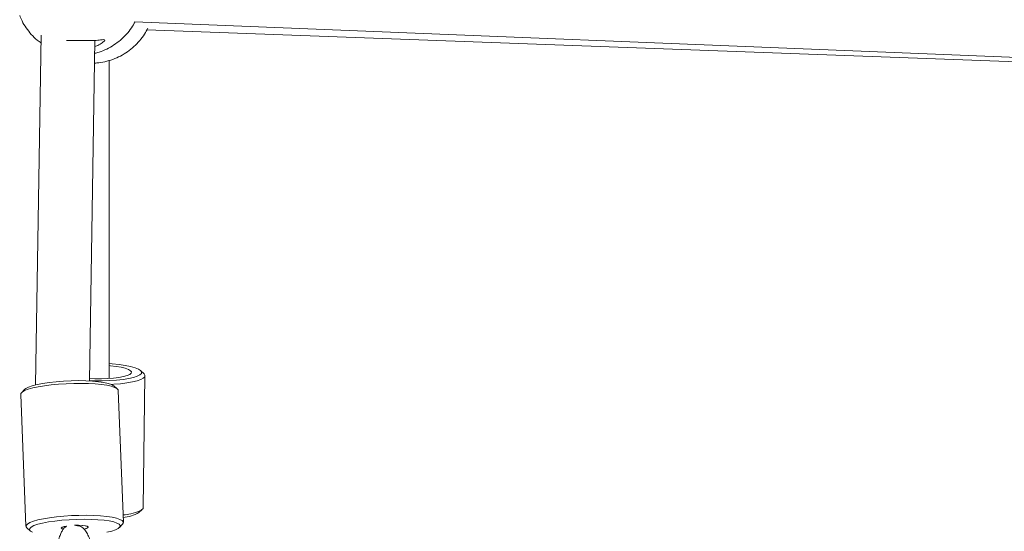
# Model space of a CAD drawing. Extents: x 3092 to 3278, y -604 to -412.
# Drawn here: x 3174 to 3177, y -455 to -454 of the extents above; entities that cross this region are included whole.
import ezdxf

# ---------------------------------------------------------------- set-up
doc = ezdxf.new("R2010")
doc.units = 0
doc.header["$LTSCALE"] = 4
doc.header["$MEASUREMENT"] = 0
doc.layers.get('0').update_dxf_attribs({"linetype": 'CONTINUOUS'})

msp = doc.modelspace()

# ---------------------------------------------------------------- linework, layer by layer
at = {"color": 7, "linetype": 'Continuous', "lineweight": 15}
for p, q in [((3174.8303, -453.9696), (3181.4688, -454.2396)), ((3174.5523, -454.0096), (3174.5356, -455.051)), ((3174.867, -453.9935), (3180.9907, -454.2201)), ((3174.6958, -455.0393), (3174.7121, -454.0255)), ((3174.7544, -455.0319), (3174.755, -454.0848)), ((3174.8582, -455.0183), (3174.8485, -455.0088)), ((3174.856, -455.4163), (3174.861, -455.024)), ((3174.5031, -455.0644), (3174.4937, -455.0743)), ((3174.7784, -455.063), (3174.7682, -455.0539)), ((3174.7967, -455.4608), (3174.7811, -455.0678)), ((3174.4913, -455.0793), (3174.5069, -455.4722)), ((3174.8431, -455.4312), (3174.8531, -455.4219)), ((3174.5096, -455.477), (3174.5198, -455.4861)), ((3174.7849, -455.4756), (3174.7944, -455.4658))]:
    msp.add_line(p, q, dxfattribs=at)
at = {"color": 7, "linetype": 'Continuous', "lineweight": 15, "flags": 128}
for points in [[(3174.6958, -455.0382), (3174.7121, -455.0387), (3174.7343, -455.0387), (3174.7561, -455.038), (3174.7768, -455.0367), (3174.7958, -455.0346), (3174.8127, -455.032), (3174.8269, -455.0288), (3174.8381, -455.0252), (3174.846, -455.0212), (3174.8503, -455.017), (3174.851, -455.0126), (3174.848, -455.0083), (3174.8414, -455.004), (3174.8314, -455), (3174.8182, -454.9963), (3174.8023, -454.9931), (3174.784, -454.9904), (3174.7639, -454.9883), (3174.7544, -454.9875)], [(3174.6959, -455.0322), (3174.712, -455.0328), (3174.7313, -455.0328), (3174.7501, -455.0322), (3174.7678, -455.0308), (3174.7837, -455.0289), (3174.7973, -455.0264), (3174.8082, -455.0234), (3174.8159, -455.02), (3174.8202, -455.0163), (3174.821, -455.0126)], [(3174.821, -455.0126), (3174.8182, -455.0088), (3174.812, -455.0051), (3174.8024, -455.0017), (3174.79, -454.9987), (3174.775, -454.9961), (3174.758, -454.9941), (3174.7544, -454.9937)], [(3174.5031, -455.0644), (3174.5065, -455.0617), (3174.5146, -455.0575), (3174.5259, -455.0536), (3174.5403, -455.0499), (3174.5573, -455.0467), (3174.5764, -455.0438), (3174.5971, -455.0416), (3174.6189, -455.0399), (3174.6412, -455.0389), (3174.6633, -455.0385), (3174.6847, -455.0388), (3174.7047, -455.0399), (3174.7229, -455.0415), (3174.7386, -455.0438), (3174.7516, -455.0466), (3174.7614, -455.0499), (3174.7678, -455.0535), (3174.7682, -455.0539)], [(3174.8582, -455.0183), (3174.8608, -455.0225), (3174.8602, -455.0269), (3174.8561, -455.0312), (3174.8485, -455.0353), (3174.8376, -455.0391), (3174.8238, -455.0424), (3174.8073, -455.0453), (3174.7885, -455.0476), (3174.768, -455.0492), (3174.7608, -455.0496)], [(3174.7811, -455.0678), (3174.7808, -455.0662), (3174.7775, -455.0622), (3174.7707, -455.0585), (3174.7606, -455.0552), (3174.7474, -455.0523), (3174.7315, -455.0499), (3174.7133, -455.0481), (3174.6931, -455.047), (3174.6716, -455.0465), (3174.6492, -455.0466), (3174.6264, -455.0475), (3174.6039, -455.0489), (3174.5822, -455.051), (3174.5619, -455.0536), (3174.5433, -455.0568), (3174.5271, -455.0603), (3174.5135, -455.0641), (3174.503, -455.0682), (3174.4957, -455.0724), (3174.4919, -455.0767), (3174.4913, -455.0793)], [(3174.7958, -455.4384), (3174.8023, -455.4376), (3174.8188, -455.4347), (3174.8326, -455.4313), (3174.8435, -455.4276), (3174.8511, -455.4235), (3174.8552, -455.4192), (3174.856, -455.4163)], [(3174.5096, -455.477), (3174.5072, -455.4738), (3174.5075, -455.4697), (3174.5113, -455.4654), (3174.5185, -455.4612), (3174.5291, -455.4571), (3174.5426, -455.4533), (3174.5589, -455.4497), (3174.5774, -455.4466), (3174.5978, -455.444), (3174.6195, -455.4419), (3174.642, -455.4404), (3174.6647, -455.4396), (3174.6871, -455.4395), (3174.7087, -455.44), (3174.7288, -455.4411), (3174.7471, -455.4429), (3174.763, -455.4453), (3174.7761, -455.4481), (3174.7862, -455.4515), (3174.793, -455.4552), (3174.7963, -455.4592), (3174.7961, -455.4633), (3174.7944, -455.4658)], [(3174.7477, -455.4901), (3174.7621, -455.4864), (3174.7735, -455.4825), (3174.7815, -455.4784), (3174.7861, -455.4742), (3174.787, -455.4701), (3174.7842, -455.4662), (3174.7778, -455.4625), (3174.768, -455.4592), (3174.755, -455.4564), (3174.7392, -455.4541), (3174.7211, -455.4525), (3174.701, -455.4515), (3174.6797, -455.4511), (3174.6575, -455.4515), (3174.6353, -455.4525), (3174.6135, -455.4542), (3174.5927, -455.4565), (3174.5736, -455.4593), (3174.5566, -455.4626), (3174.5423, -455.4662), (3174.5309, -455.4702), (3174.5228, -455.4743), (3174.5183, -455.4784), (3174.5174, -455.4825), (3174.5202, -455.4865), (3174.5266, -455.4901)], [(3174.6277, -455.4715), (3174.6192, -455.4735), (3174.6138, -455.4757), (3174.6122, -455.478), (3174.6145, -455.4802), (3174.6172, -455.4812)], [(3174.6277, -455.4715), (3174.6206, -455.4731), (3174.6148, -455.4752), (3174.6123, -455.4774), (3174.6134, -455.4795), (3174.6179, -455.4814)], [(3174.6802, -455.4804), (3174.6871, -455.4785), (3174.6913, -455.4763), (3174.692, -455.4741), (3174.6892, -455.4721), (3174.683, -455.4705), (3174.6742, -455.4694), (3174.6634, -455.4689), (3174.6516, -455.469), (3174.6514, -455.469)], [(3174.6802, -455.4805), (3174.6852, -455.4792), (3174.6905, -455.4769), (3174.6921, -455.4746), (3174.6899, -455.4724), (3174.684, -455.4707), (3174.675, -455.4694), (3174.6637, -455.4689), (3174.6514, -455.469)]]:
    msp.add_lwpolyline(points, dxfattribs=at)
at = {"color": 7, "linetype": 'Continuous', "lineweight": 15}
msp.add_arc((3174.7893, -455.3404), 0.1055, 273.7, 300.697, dxfattribs=at)
for points, knots in [([(3174.4884, -453.9514), (3174.4906, -453.9568), (3174.4958, -453.9697), (3174.5075, -453.9885), (3174.5226, -454.0077), (3174.5376, -454.0227), (3174.5481, -454.0302), (3174.552, -454.033)], [0, 0, 0, 0, 0.164937, 0.397802, 0.630682, 0.863598, 1, 1, 1, 1]), ([(3174.711, -454.0927), (3174.7133, -454.0926), (3174.7238, -454.0924), (3174.7422, -454.089), (3174.7658, -454.0822), (3174.7883, -454.0722), (3174.8094, -454.0594), (3174.8286, -454.0441), (3174.8456, -454.0263), (3174.8596, -454.0078), (3174.8665, -453.9946), (3174.8697, -453.9886)], [0, 0, 0, 0, 0.034472, 0.157836, 0.281245, 0.404669, 0.528075, 0.651447, 0.77477, 0.898017, 1, 1, 1, 1]), ([(3174.7115, -454.0636), (3174.7158, -454.0626), (3174.7282, -454.0596), (3174.7474, -454.0513), (3174.7688, -454.0393), (3174.7885, -454.0245), (3174.806, -454.0073), (3174.8208, -453.989), (3174.8282, -453.9757), (3174.8317, -453.9696)], [0, 0, 0, 0, 0.085596, 0.241638, 0.397696, 0.553745, 0.709782, 0.865786, 1, 1, 1, 1]), ([(3174.7288, -454.024), (3174.7233, -454.0247), (3174.7122, -454.0259), (3174.6875, -454.0258), (3174.6604, -454.0255), (3174.6392, -454.0255), (3174.6294, -454.0254), (3174.6276, -454.0254)], [0, 0, 0, 0, 0.2362904, 0.4726112, 0.7088172, 0.9462845, 1, 1, 1, 1]), ([(3174.7288, -454.024), (3174.7324, -454.0235), (3174.7402, -454.0223), (3174.7428, -454.0245), (3174.737, -454.0306), (3174.7266, -454.0379), (3174.7159, -454.0419), (3174.7118, -454.0434)], [0, 0, 0, 0, 0.198681, 0.431824, 0.645382, 0.863819, 1, 1, 1, 1]), ([(3174.628, -455.4716), (3174.6271, -455.4722), (3174.6233, -455.4744), (3174.6182, -455.4802), (3174.6125, -455.4887), (3174.6078, -455.4999), (3174.6041, -455.5137), (3174.6018, -455.5299), (3174.6009, -455.5464), (3174.601, -455.5605), (3174.6018, -455.5745), (3174.6034, -455.5895), (3174.6063, -455.6069), (3174.6103, -455.6235), (3174.6154, -455.639), (3174.6216, -455.6533), (3174.6288, -455.6649), (3174.6369, -455.6738), (3174.6455, -455.6799), (3174.6551, -455.6836), (3174.6656, -455.6846), (3174.6759, -455.6825), (3174.685, -455.6777), (3174.6922, -455.6712), (3174.6982, -455.663), (3174.7031, -455.6525), (3174.7061, -455.6437), (3174.7072, -455.6375), (3174.7073, -455.6365)], [0, 0, 0, 0, 0.010247, 0.042935, 0.078914, 0.12135, 0.171532, 0.222337, 0.270865, 0.311005, 0.335481, 0.381947, 0.428513, 0.475425, 0.523218, 0.572767, 0.625738, 0.666765, 0.702053, 0.735153, 0.767477, 0.802065, 0.834451, 0.866711, 0.901481, 0.941805, 0.99012, 1, 1, 1, 1]), ([(3174.6759, -455.4771), (3174.6756, -455.4766), (3174.6741, -455.4744), (3174.6662, -455.4716), (3174.6564, -455.4695), (3174.6518, -455.4691), (3174.6514, -455.469)], [0, 0, 0, 0, 0.129314, 0.6918, 0.973179, 1, 1, 1, 1]), ([(3174.7107, -455.5842), (3174.7105, -455.5799), (3174.71, -455.5696), (3174.7078, -455.5534), (3174.7045, -455.5362), (3174.7002, -455.52), (3174.6948, -455.5049), (3174.6882, -455.4917), (3174.6821, -455.4824), (3174.6774, -455.4781), (3174.676, -455.4769)], [0, 0, 0, 0, 0.100785, 0.237002, 0.373634, 0.511761, 0.6532, 0.801161, 0.943488, 1, 1, 1, 1])]:
    msp.add_open_spline(points, degree=3, knots=knots, dxfattribs=at)

doc.saveas('drawing.dxf')
